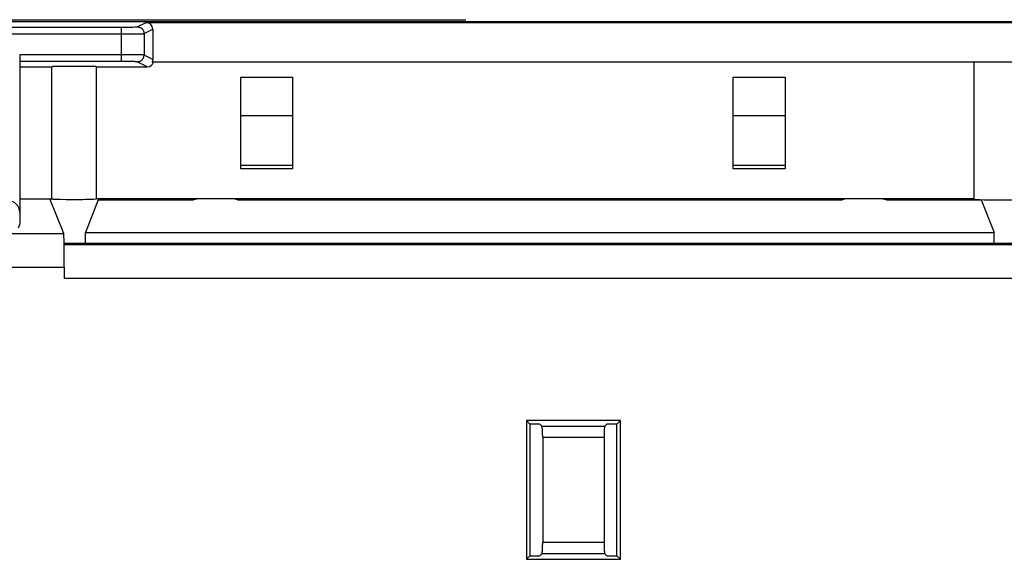
# Model space of a CAD drawing. Units: millimetres. Extents: x -173 to 52, y -22 to 35.
# Drawn here: x -156 to -147, y 12 to 17 of the extents above; entities that cross this region are included whole.
import ezdxf

# ---------------------------------------------------------------- set-up
doc = ezdxf.new("R2010")
doc.units = ezdxf.units.MM
doc.header["$LTSCALE"] = 16.335
doc.layers.get('0').update_dxf_attribs({"linetype": 'CONTINUOUS'})
for name, color, linetype in [('ASSI', 7, 'CONTINUOUS'), ('DRAFT', 7, 'CONTINUOUS'), ('RACCORDO', 7, 'CONTINUOUS')]:
    doc.layers.add(name, color=color, linetype=linetype)
doc.styles.get("Standard").update_dxf_attribs({"font": 'txt', "width": 0.8})
doc.dimstyles.new('DIMSTYLE_2', dxfattribs={"dimtxt": 3, "dimasz": 3, "dimexe": 1.5, "dimexo": 0.5, "dimgap": 0.75, "dimtad": 1, "dimdec": 0, "dimlfac": 5, "dimtxsty": 'STANDARD', "dimblk": '_FILLED', "dimblk1": '_FILLED', "dimblk2": '_FILLED', "dimcen": 0.09, "dimazin": 2, "dimtfac": 1, "dimtdec": 0, "dimtofl": 0, "dimtmove": 0, "dimatfit": 3, "dimldrblk": '_FILLED', "dimfxl": 1, "dimtolj": 1, "dimarcsym": 0})

# ---------------------------------------------------------------- blocks, each defined once
blk = doc.blocks.new('_FILLED')
at = {"color": 0, "linetype": 'BYBLOCK'}
blk.add_solid([(0, 0), (-1, 0.3167), (-1, -0.3167)], dxfattribs=at)
blk = doc.blocks.new('*D4')
at = {"color": 7, "linetype": 'CONTINUOUS'}
for p, q in [((-159.4945, 14.4), (-159.4945, 29.3517)), ((-79.1571, 14.4), (-79.1571, 29.3517)), ((-159.4945, 27.8517), (-119.3258, 27.8517)), ((-79.1571, 27.8517), (-119.3258, 27.8517))]:
    blk.add_line(p, q, dxfattribs=at)
at = {"color": 7, "linetype": 'CONTINUOUS', "xscale": 3, "yscale": 3, "zscale": 3, "rotation": 180}
blk.add_blockref('_FILLED', (-159.4945, 27.8517), dxfattribs=at)
at = {"color": 7, "linetype": 'CONTINUOUS', "xscale": 3, "yscale": 3, "zscale": 3}
blk.add_blockref('_FILLED', (-79.1571, 27.8517), dxfattribs=at)
at = {"color": 7, "linetype": 'CONTINUOUS', "insert": (-119.3258, 31.6017), "char_height": 3, "width": 10.607143, "attachment_point": 2, "line_spacing_factor": 0.9}
blk.add_mtext('402', dxfattribs=at)

msp = doc.modelspace()

# ---------------------------------------------------------------- linework, layer by layer
at = {"color": 250, "linetype": 'CONTINUOUS'}
for p, q in [((-153.5858, 15.6411), (-154.0483, 15.6411)), ((-149.1858, 15.6411), (-149.6483, 15.6411)), ((-153.5858, 15.1967), (-154.0483, 15.1967)), ((-149.1858, 15.1967), (-149.6483, 15.1967))]:
    msp.add_line(p, q, dxfattribs=at)
at = {"layer": 'ASSI', "color": 7, "linetype": 'CONTINUOUS'}
msp.add_line((-147.4971, 14.8974), (-147.4971, 16.12), dxfattribs=at)
msp.add_ellipse((-147.1971, 14.8974), major_axis=(0.3, 0), ratio=0.026186, start_param=3.141593, end_param=6.283185, dxfattribs=at)
at = {"layer": 'DRAFT', "color": 7, "linetype": 'CONTINUOUS'}
for p, q in [((-81.7371, 16.48), (-156.9371, 16.48)), ((-156.0238, 16.08), (-155.7371, 16.08)), ((-155.7371, 14.9), (-155.7371, 16.08)), ((-155.3371, 14.9), (-155.3371, 16.08)), ((-154.0483, 15.1687), (-154.0483, 15.9869)), ((-154.0483, 15.9869), (-153.5858, 15.9869)), ((-153.5858, 15.9869), (-153.5858, 15.1687)), ((-149.6483, 15.1687), (-149.6483, 15.9869)), ((-149.6483, 15.9869), (-149.1858, 15.9869)), ((-149.1858, 15.9869), (-149.1858, 15.1687)), ((-153.5858, 15.1687), (-154.0483, 15.1687)), ((-149.1858, 15.1687), (-149.6483, 15.1687)), ((-156.0238, 14.9), (-155.7371, 14.9)), ((-155.6887, 14.8966), (-155.6747, 14.8962)), ((-155.6747, 14.8962), (-155.6592, 14.8959)), ((-155.6592, 14.8959), (-155.6338, 14.8954)), ((-155.3213, 14.8895), (-155.4371, 14.5999)), ((-147.4971, 14.9), (-155.3371, 14.9)), ((-155.3213, 14.8895), (-154.4771, 14.8895)), ((-154.4771, 14.8895), (-154.4421, 14.9)), ((-154.0771, 14.8895), (-154.1121, 14.9)), ((-154.0771, 14.8895), (-148.6771, 14.8895)), ((-148.6421, 14.9), (-148.6771, 14.8895)), ((-148.3121, 14.9), (-148.2771, 14.8895)), ((-148.2771, 14.8895), (-147.4329, 14.8895)), ((-147.4329, 14.8895), (-147.3171, 14.5999)), ((-156.0238, 14.6762), (-156.0379, 14.6381)), ((-155.4371, 14.4999), (-155.4371, 14.5999)), ((-155.4371, 14.5999), (-147.3171, 14.5999)), ((-147.3171, 14.4999), (-147.3171, 14.5999)), ((-83.0468, 14.4999), (-155.6274, 14.4999)), ((-151.4971, 12.92), (-151.4971, 11.68)), ((-151.4971, 12.92), (-151.4656, 12.8885)), ((-150.6571, 12.92), (-151.4971, 12.92)), ((-151.4656, 12.8885), (-151.4656, 11.7115)), ((-151.3771, 12.8885), (-151.4656, 12.8885)), ((-150.6886, 12.8885), (-150.7771, 12.8885)), ((-150.6571, 12.92), (-150.6886, 12.8885)), ((-150.6886, 11.7115), (-150.6886, 12.8885)), ((-150.6571, 11.68), (-150.6571, 12.92)), ((-151.4971, 11.68), (-151.4656, 11.7115)), ((-151.4656, 11.7115), (-151.3771, 11.7115)), ((-150.7771, 11.7115), (-150.6886, 11.7115)), ((-150.6571, 11.68), (-150.6886, 11.7115)), ((-151.4971, 11.68), (-150.6571, 11.68))]:
    msp.add_line(p, q, dxfattribs=at)
msp.add_lwpolyline([(-155.7371, 14.9), (-155.7368, 14.8997), (-155.736, 14.8995), (-155.7348, 14.8992), (-155.733, 14.8989), (-155.7307, 14.8987), (-155.7279, 14.8984), (-155.7246, 14.8982), (-155.7208, 14.8979), (-155.7166, 14.8977), (-155.7119, 14.8975), (-155.7067, 14.8972), (-155.7011, 14.897), (-155.6887, 14.8966)], dxfattribs=at)
for centre, ratio, start_param, end_param in [((-155.5371, 16.08), 0.008727, 0, 3.141593), ((-155.5371, 14.9), 0.026186, -2.075728, 0)]:
    msp.add_ellipse(centre, major_axis=(0.2, 0), ratio=ratio, start_param=start_param, end_param=end_param, dxfattribs=at)
at = {"layer": 'RACCORDO', "color": 7, "linetype": 'CONTINUOUS'}
for p, q in [((-156.9371, 16.5), (-152.0369, 16.5)), ((-154.8943, 16.4748), (-139.4418, 16.4748)), ((-156.4399, 16.4343), (-155.1129, 16.4343)), ((-154.8343, 16.4148), (-154.8343, 16.1452)), ((-156.0238, 16.1857), (-156.0238, 14.6762)), ((-155.1129, 16.1257), (-156.0238, 16.1257)), ((-139.4963, 16.12), (-154.8399, 16.12)), ((-155.3371, 16.08), (-154.8838, 16.08)), ((-155.6296, 14.5892), (-155.7538, 14.9)), ((-155.6265, 14.2893), (-155.6265, 14.1893)), ((-151.3771, 12.8885), (-151.3588, 12.8702)), ((-150.7771, 12.8885), (-150.7953, 12.8702)), ((-151.3508, 12.7706), (-151.3508, 11.8294)), ((-150.8033, 12.7706), (-150.8033, 11.8294)), ((-151.3771, 11.7115), (-151.3588, 11.7298)), ((-150.7771, 11.7115), (-150.7953, 11.7298))]:
    msp.add_line(p, q, dxfattribs=at)
at = {"layer": 'RACCORDO', "color": 250, "linetype": 'CONTINUOUS'}
for p, q in [((-154.9729, 16.4355), (-154.8943, 16.4748)), ((-156.4238, 16.3743), (-155.0667, 16.3743)), ((-155.1129, 16.4343), (-155.0559, 16.4344)), ((-155.1129, 16.1257), (-155.1129, 16.4343)), ((-155.0667, 16.3743), (-154.9706, 16.3746)), ((-155.0559, 16.4344), (-155.0133, 16.4346)), ((-155.0133, 16.4346), (-154.9933, 16.4349)), ((-154.9933, 16.4349), (-154.9843, 16.435)), ((-154.9843, 16.435), (-154.9797, 16.4351)), ((-154.9706, 16.3746), (-154.9374, 16.3749)), ((-154.9374, 16.3749), (-154.9257, 16.3751)), ((-154.9257, 16.3751), (-154.9198, 16.3752)), ((-154.9129, 16.3755), (-154.8343, 16.4148)), ((-154.9129, 16.3755), (-154.9129, 16.1845)), ((-155.0043, 16.1855), (-156.0238, 16.1857)), ((-155.0788, 16.1257), (-155.1129, 16.1257)), ((-155.0263, 16.1255), (-155.0788, 16.1257)), ((-154.9993, 16.1252), (-155.0263, 16.1255)), ((-154.9506, 16.1852), (-155.0043, 16.1855)), ((-154.989, 16.1251), (-154.9993, 16.1252)), ((-154.9835, 16.125), (-154.989, 16.1251)), ((-154.8838, 16.08), (-154.9729, 16.1245)), ((-154.9318, 16.185), (-154.9506, 16.1852)), ((-154.9247, 16.1849), (-154.9318, 16.185)), ((-154.8343, 16.1452), (-154.9129, 16.1845)), ((-156.2629, 14.5892), (-155.6296, 14.5892)), ((-83.0469, 14.4892), (-155.6273, 14.4892)), ((-156.1933, 14.2893), (-155.6265, 14.2893)), ((-120.3048, 14.1893), (-155.6265, 14.1893)), ((-151.3588, 12.8702), (-150.7953, 12.8702)), ((-151.3508, 12.7706), (-150.8033, 12.7706)), ((-150.8033, 11.8294), (-151.3508, 11.8294)), ((-150.7953, 11.7298), (-151.3588, 11.7298))]:
    msp.add_line(p, q, dxfattribs=at)
for points in [[(-154.9797, 16.4351), (-154.9777, 16.4352), (-154.9761, 16.4352), (-154.9748, 16.4353), (-154.9738, 16.4353), (-154.9732, 16.4354), (-154.9729, 16.4355)], [(-154.9729, 16.4355), (-154.969, 16.4353), (-154.9651, 16.435), (-154.9612, 16.4343), (-154.9574, 16.4334), (-154.9536, 16.4323), (-154.9499, 16.4309), (-154.9464, 16.4293), (-154.9429, 16.4274), (-154.9396, 16.4254), (-154.9364, 16.4231), (-154.9333, 16.4206), (-154.9305, 16.4179), (-154.9278, 16.415), (-154.9253, 16.412), (-154.923, 16.4088), (-154.9209, 16.4055), (-154.9191, 16.402), (-154.9175, 16.3984), (-154.9161, 16.3948), (-154.915, 16.391), (-154.9141, 16.3872), (-154.9134, 16.3833), (-154.913, 16.3794), (-154.9129, 16.3755)], [(-154.9198, 16.3752), (-154.9175, 16.3752), (-154.9156, 16.3753), (-154.9142, 16.3753), (-154.9133, 16.3754), (-154.9129, 16.3755)], [(-154.9729, 16.1245), (-154.9732, 16.1246), (-154.9738, 16.1246), (-154.9747, 16.1247), (-154.9758, 16.1248), (-154.9773, 16.1248), (-154.9791, 16.1249), (-154.9835, 16.125)], [(-154.9729, 16.1245), (-154.969, 16.1247), (-154.9651, 16.125), (-154.9612, 16.1257), (-154.9574, 16.1266), (-154.9536, 16.1277), (-154.9499, 16.1291), (-154.9464, 16.1307), (-154.9429, 16.1326), (-154.9396, 16.1346), (-154.9364, 16.1369), (-154.9333, 16.1394), (-154.9305, 16.1421), (-154.9278, 16.145), (-154.9253, 16.148), (-154.923, 16.1512), (-154.9209, 16.1545), (-154.9191, 16.158), (-154.9175, 16.1616), (-154.9161, 16.1652), (-154.915, 16.169), (-154.9141, 16.1728), (-154.9134, 16.1767), (-154.913, 16.1806), (-154.9129, 16.1845)], [(-154.9129, 16.1845), (-154.9133, 16.1846), (-154.9141, 16.1846), (-154.9154, 16.1847), (-154.9171, 16.1848), (-154.9192, 16.1848), (-154.9247, 16.1849)]]:
    msp.add_lwpolyline(points, dxfattribs=at)
at = {"layer": 'RACCORDO', "color": 7, "linetype": 'CONTINUOUS'}
for centre, major_axis, ratio, start_param, end_param in [((-154.8943, 16.4148), (0.0537, 0.0268), 0.99981, -0.463541, 1.107103), ((-154.8838, 16.14), (0.0537, -0.0268), 0.99981, -1.107103, 0.123829), ((-154.8943, 16.1452), (0.0537, -0.0268), 0.99981, 0.02956, 0.463541), ((-156.1238, 14.78), (0, 0.1), 0.999848, -1.570796, 0), ((-155.6296, 14.2893), (0, 0.3), 0.010472, 4.712389, 6.257005), ((-151.3596, 12.7706), (0, 0.1), 0.087489, -1.570796, -0.087266), ((-150.7946, 12.7706), (0, 0.1), 0.087489, 0.087266, 1.570796), ((-151.3596, 11.8294), (0, 0.1), 0.087489, -3.054326, -1.570796), ((-150.7946, 11.8294), (0, 0.1), 0.087489, 1.570796, 3.054326)]:
    msp.add_ellipse(centre, major_axis=major_axis, ratio=ratio, start_param=start_param, end_param=end_param, dxfattribs=at)

# ---------------------------------------------------------------- dimensions: what is measured, and where the dimension line sits
at = {"color": 7, "linetype": 'CONTINUOUS'}
dim = msp.add_linear_dim(base=(-79.1571, 27.8517), p1=(-159.4945, 13.9), p2=(-79.1571, 13.9), dimstyle='DIMSTYLE_2', dxfattribs=at)
dim.commit()
dim.dimension.update_dxf_attribs({"geometry": '*D4', "text_midpoint": (-119.7544, 27.8517), "dimtype": 160})

doc.saveas('drawing.dxf')
